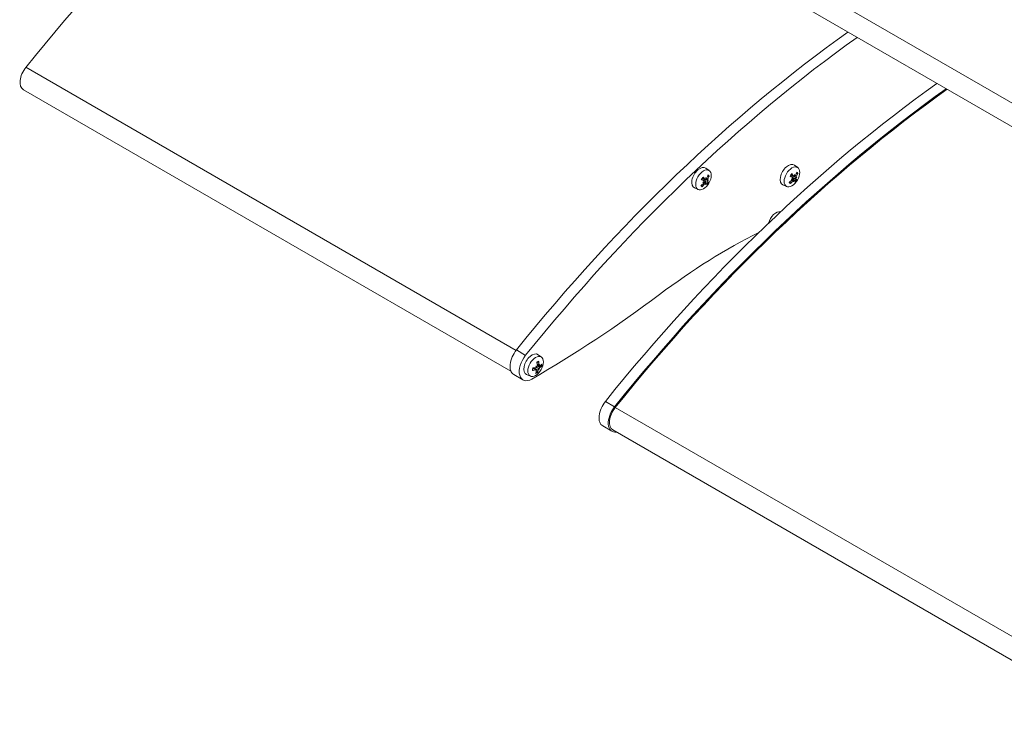
# Model space of a CAD drawing. Units: millimetres. Extents: x 204 to 7879, y 202 to 11423.
# Drawn here: x 3572 to 3874, y 1161 to 1374 of the extents above; entities that cross this region are included whole.
import ezdxf

# ---------------------------------------------------------------- set-up
doc = ezdxf.new("R2010")
doc.units = ezdxf.units.MM
doc.layers.add('sichtbar (schmall)', color=5, linetype='Continuous', lineweight=13)

msp = doc.modelspace()

# ---------------------------------------------------------------- linework, layer by layer
at = {"layer": 'sichtbar (schmall)'}
for p, q in [((3754.52, 1418.93), (4461.37, 1010.83)), ((3753.79, 1412.09), (4459.75, 1004.5)), ((3574.21, 1359.74), (3724.21, 1273.13)), ((3573.47, 1352.89), (3722.59, 1266.8)), ((3783.31, 1328.12), (3782.28, 1328.88)), ((3810.37, 1329.04), (3809.33, 1329.8)), ((3782, 1325.45), (3781.23, 1325.79)), ((3781.94, 1325.5), (3781.25, 1325.81)), ((3782.36, 1325.6), (3782.24, 1325.66)), ((3782.86, 1325.56), (3782.58, 1325.73)), ((3808.72, 1326.03), (3808.13, 1326.46)), ((3808.73, 1326.03), (3808.13, 1326.46)), ((3809.14, 1326.42), (3808.34, 1326.78)), ((3809.07, 1326.49), (3808.36, 1326.81)), ((3808.62, 1325.6), (3808.58, 1325.64)), ((3809.42, 1325.17), (3808.71, 1325.69)), ((3809.79, 1325.58), (3808.82, 1326.01)), ((3809.49, 1326.53), (3809.36, 1326.59)), ((3809.82, 1326.05), (3809.64, 1326.13)), ((3809.94, 1326.42), (3809.66, 1326.59)), ((3779.96, 1322.31), (3778.78, 1322.82)), ((3781.62, 1325.02), (3781.02, 1325.45)), ((3781.65, 1325), (3781.03, 1325.45)), ((3781.8, 1323.98), (3781.48, 1324.16)), ((3781.59, 1324.58), (3781.52, 1324.63)), ((3782.09, 1324.14), (3781.66, 1324.45)), ((3782.44, 1324.3), (3781.7, 1324.83)), ((3782.78, 1324.75), (3781.81, 1325.18)), ((3782.78, 1325.2), (3782.42, 1325.37)), ((3807.01, 1323.23), (3805.84, 1323.75)), ((3808.79, 1324.92), (3808.46, 1325.11)), ((3809.08, 1325.05), (3808.69, 1325.34)), ((3724.29, 1273.24), (3727.12, 1271.6)), ((3731.95, 1271.04), (3730.92, 1271.8)), ((3730.28, 1268.33), (3730.37, 1268.23)), ((3731.14, 1268.72), (3730.63, 1268.98)), ((3731.21, 1268.51), (3730.69, 1268.74)), ((3731.48, 1267.84), (3730.71, 1268.38)), ((3731.42, 1268.31), (3730.72, 1268.62)), ((3723.48, 1265.71), (3726.31, 1264.07)), ((3728.6, 1265.23), (3727.42, 1265.75)), ((3730.14, 1267.28), (3729.42, 1267.76)), ((3730.32, 1267.28), (3729.65, 1267.76)), ((3730.95, 1267.07), (3729.97, 1267.54)), ((3730.53, 1267.08), (3730.36, 1267.2)), ((3731.34, 1267.33), (3731.17, 1267.47)), ((3751.51, 1257.52), (3754.34, 1255.89)), ((3754.52, 1255.63), (4461.37, 847.53)), ((3750.71, 1249.99), (3753.54, 1248.36)), ((3753.79, 1248.79), (4459.75, 841.2))]:
    msp.add_line(p, q, dxfattribs=at)
for centre, major_axis, ratio, start_param, end_param in [((3705.78, 1172.46), (-186.12, -322.38), 0.57735, 4.041148, 4.450445), ((3856.04, 1085.71), (186.38, 322.81), 0.57735, 0.90062, 1.308852), ((3858.87, 1084.08), (-186.38, -322.81), 0.57735, 4.042213, 4.450445), ((3575.97, 1357.22), (-2.5, -4.33), 0.57735, 4.450445, 6.283185), ((3883.27, 1069.99), (186.38, 322.81), 0.57735, 0.90062, 1.308852), ((3886.1, 1068.36), (-186.38, -322.81), 0.57735, 4.042213, 4.450445), ((3886.1, 1068.36), (-186.12, -322.38), 0.57735, 4.041148, 4.450445), ((3780.42, 1325.91), (-1.75, -3.03), 0.57735, 3.079689, 6.345089), ((3807.48, 1326.83), (-1.75, -3.03), 0.57735, 3.079689, 6.345089), ((3782.01, 1325), (-1.01, -1.76), 0.57735, 4.348769, 4.838024), ((3777.77, 1326.97), (-4.77, 3.62), 0.319264, 3.930175, 4.108369), ((3780.71, 1327.27), (0.07, 5.29), 0.30794, 4.388152, 4.46982), ((3782.64, 1325.71), (-0.45, 0.087), 0.410143, 0.573251, 0.942215), ((3777.29, 1325.76), (4.78, -2.27), 0.798166, 0.50319, 0.584858), ((3778.28, 1327.2), (-2.17, -5.58), 0.759087, 1.613795, 1.791989), ((3781.94, 1325.04), (0.89, 1.54), 0.57735, 5.920783, 6.27199), ((3777.91, 1327.53), (5.42, 2.54), 0.81796, 5.368167, 5.54636), ((3782.01, 1325), (1.01, 1.76), 0.57735, 5.919565, 6.408821), ((3809.07, 1325.92), (-1.01, -1.76), 0.57735, 4.243873, 4.733128), ((3805.32, 1328.58), (4.94, -3.37), 0.045526, 5.323666, 5.50186), ((3805.86, 1325.54), (5.08, 1.49), 0.145609, 5.185537, 5.267205), ((3806.62, 1329.86), (-3.84, 3.64), 0.60366, 2.494961, 2.576629), ((3808.72, 1325.28), (0.253, -0.369), 0.325964, 2.129198, 2.589014), ((3804.81, 1327.92), (-4.52, 3.92), 0.398161, 3.944682, 4.122876), ((3808.51, 1326.24), (-0.72, -1.24), 0.57735, 1.275842, 1.554611), ((3807.71, 1327.96), (0.53, 5.27), 0.3444, 4.469042, 4.55071), ((3809.77, 1326.64), (-0.449, 0.105), 0.43103, 0.574182, 0.925834), ((3804.35, 1326.9), (4.65, -2.53), 0.846705, 0.495246, 0.576914), ((3805.32, 1328.08), (-3.04, -5.15), 0.763056, 1.74553, 1.923724), ((3804.88, 1327.83), (5.37, -2.63), 0.055112, 0.267865, 0.446059), ((3810.13, 1325.72), (-0.281, 0.358), 0.377815, 0.20349, 0.771414), ((3810.19, 1326.1), (0.373, 0.054), 0.02005, 3.173502, 3.579907), ((3806.29, 1329.75), (4.15, -3.29), 0.72296, 6.068549, 6.150217), ((3805.52, 1325.43), (5.22, 0.84), 0.02631, 5.687043, 5.76871), ((3805, 1328.48), (5.74, 1.7), 0.785581, 5.479272, 5.657466), ((3808.99, 1325.96), (0.89, 1.54), 0.57735, 5.815887, 6.159746), ((3809.07, 1325.92), (1.01, 1.76), 0.57735, 5.814669, 6.303924), ((3778.18, 1327.04), (-5.09, -3.15), 0.717321, 1.623205, 1.801399), ((3782.01, 1325), (-1.01, -1.76), 0.57735, 5.919565, 6.408821), ((3781.94, 1325.04), (-0.89, -1.54), 0.57735, 6.036579, 6.407603), ((3778.24, 1327.67), (5.14, -3.07), 0.130717, 5.327496, 5.50569), ((3777.8, 1327.37), (1.94, 5.66), 0.859726, 4.20823, 4.386424), ((3778.98, 1324.71), (4.96, 1.85), 0.20165, 5.120555, 5.202223), ((3779.39, 1328.89), (-4, 3.46), 0.668215, 2.518316, 2.599984), ((3781.67, 1324.27), (0.268, -0.364), 0.354161, 2.153261, 2.57826), ((3781.45, 1325.32), (-0.72, -1.24), 0.57735, 1.338248, 1.648047), ((3777.33, 1326.18), (4.5, -2.78), 0.88529, 0.104903, 0.18657), ((3780.75, 1327.68), (-0.74, 5.24), 0.220816, 3.85689, 3.938558), ((3782.47, 1323.96), (0.446, -0.122), 0.447714, 2.314798, 2.759211), ((3782.17, 1323.83), (0.1, -0.319), 0.213143, 2.842464, 2.860675), ((3778.32, 1327.6), (4.19, -4.27), 0.218625, 0.315032, 0.493226), ((3781.94, 1325.04), (-0.89, -1.54), 0.57735, 1.271307, 1.68635), ((3782.01, 1325), (1.01, 1.76), 0.57735, 4.348769, 4.838024), ((3783.1, 1324.9), (-0.295, 0.35), 0.401909, 0.252906, 0.791117), ((3783.14, 1325.27), (0.36, 0.06), 0.073877, 3.253109, 3.539475), ((3777.85, 1326.9), (5.52, -2.3), 0.030078, 5.828735, 6.006929), ((3779.05, 1328.74), (4.3, -3.08), 0.779001, 6.084426, 6.166094), ((3778.64, 1324.55), (5.16, 1.17), 0.090864, 5.630809, 5.712477), ((3805.2, 1327.93), (-5.46, -2.45), 0.684942, 1.725096, 1.90329), ((3809.07, 1325.92), (-1.01, -1.76), 0.57735, 5.814669, 6.303924), ((3808.99, 1325.96), (-0.89, -1.54), 0.57735, 5.92289, 6.302707), ((3804.88, 1328.34), (3.05, 5.15), 0.863695, 4.376451, 4.554645), ((3804.43, 1327.33), (4.29, -3.1), 0.92175, 0.11804, 0.199708), ((3807.79, 1328.39), (-0.33, 5.28), 0.269354, 3.928557, 4.010224), ((3809.45, 1324.83), (0.441, -0.142), 0.463587, 2.302985, 2.691352), ((3805.39, 1328.49), (3.89, -4.54), 0.297522, 0.341632, 0.519826), ((3808.99, 1325.96), (-0.89, -1.54), 0.57735, 1.187667, 1.590318), ((3809.07, 1325.92), (1.01, 1.76), 0.57735, 4.243873, 4.733128), ((3803.71, 1312.47), (1.68, 2.91), 0.57735, 0.167496, 2.02004), ((3789.02, 1140.82), (100, 173.21), 0.57735, 0.718345, 0.934079), ((3729.03, 1568.67), (186.38, 322.81), 0.57735, 3.927135, 4.075671), ((3726.23, 1270.47), (-2.75, -4.76), 0.57735, 4.450445, 6.283185), ((3729.06, 1268.84), (-2.75, -4.76), 0.57735, 4.450445, 7.068728), ((3729.06, 1268.84), (-1.75, -3.03), 0.57735, 3.079689, 6.345089), ((3726.39, 1267.55), (5.27, -0.53), 0.31473, 0.690735, 0.772403), ((3729.14, 1271.54), (-2.49, 4.67), 0.122994, 2.261679, 2.343347), ((3730.65, 1267.92), (-1.01, -1.76), 0.57735, 3.545682, 4.034937), ((3726.99, 1270.42), (2.97, -5.2), 0.476216, 0.951788, 1.129982), ((3730.1, 1268.24), (-0.72, -1.24), 0.57735, 2.01181, 2.06499), ((3726.4, 1270.17), (-1.31, 5.84), 0.789418, 4.290888, 4.469082), ((3728.56, 1268.46), (3.59, 3.88), 0.398748, 5.077025, 5.158692), ((3731.71, 1268.44), (-0.399, 0.24), 0.496104, 0.555789, 0.868135), ((3726.48, 1270.43), (-4.01, -3.45), 0.995302, 2.041237, 2.122905), ((3726.71, 1269.87), (-5.92, -0.87), 0.569651, 2.436612, 2.614806), ((3730.58, 1267.96), (-0.89, -1.54), 0.57735, 1.976103, 2.318921), ((3730.65, 1267.92), (1.01, 1.76), 0.57735, 5.116478, 5.605734), ((3730.65, 1267.92), (-1.01, -1.76), 0.57735, 5.116478, 5.605734), ((3726.66, 1270.55), (5.98, -0.04), 0.670289, 5.159577, 5.337771), ((3726.58, 1269.81), (-5.87, 1.14), 0.289292, 2.112127, 2.290321), ((3728.84, 1268.86), (2.81, 4.49), 0.417951, 4.509366, 4.591034), ((3726.76, 1270.83), (-5.23, 0.83), 0.976098, 2.41109, 2.492758), ((3726.98, 1270.25), (0.52, -5.96), 0.688779, 0.735753, 0.913947), ((3730.65, 1267.92), (1.01, 1.76), 0.57735, 3.545682, 4.034937), ((3730.58, 1267.96), (-0.89, -1.54), 0.57735, 0.561804, 0.892127), ((3730.56, 1266.77), (0.375, -0.276), 0.487535, 2.2587, 2.572312), ((3730.73, 1268.28), (-0.423, -0.014), 0.190427, 0.549972, 1.129947), ((3730.49, 1267.93), (0.166, -0.364), 0.083213, 1.921616, 2.501591), ((3726.38, 1270), (3.71, -4.69), 0.576855, 0.359103, 0.537297), ((3731.36, 1267.1), (-0.19, 0.371), 0.163224, 0.00674, 0.586715), ((3731.6, 1267.46), (0.436, -0.007), 0.258457, 2.47264, 3.052615), ((3728.93, 1271.74), (2.94, -4.4), 0.26262, 5.8746, 5.956268), ((3726.18, 1267.75), (5.2, -1), 0.454356, 0.234992, 0.31666), ((3726.79, 1270.6), (5.64, -1.99), 0.389931, 5.816531, 5.994725), ((3753.46, 1254.75), (-2.75, -4.76), 0.57735, 4.450445, 6.283185), ((3756.29, 1253.12), (-2.75, -4.76), 0.57735, 4.450445, 6.712885), ((3756.29, 1253.12), (-2.5, -4.33), 0.57735, 4.450445, 6.283185)]:
    msp.add_ellipse(centre, major_axis=major_axis, ratio=ratio, start_param=start_param, end_param=end_param, dxfattribs=at)
for centre, major_axis in [((3781.53, 1325.27), (1.68, 2.91)), ((3808.59, 1326.19), (1.68, 2.91)), ((3730.17, 1268.2), (-1.68, -2.91))]:
    msp.add_ellipse(centre, major_axis=major_axis, ratio=0.57735, dxfattribs=at)
for points, knots in [([(3780.96, 1325.33), (3780.99, 1325.38), (3781.02, 1325.44), (3781.08, 1325.54), (3781.11, 1325.6), (3781.17, 1325.7), (3781.2, 1325.75), (3781.27, 1325.84), (3781.31, 1325.89), (3781.38, 1325.98), (3781.42, 1326.03), (3781.46, 1326.07)], [4.4662644, 4.4662644, 4.4662644, 4.4662644, 4.5646955, 4.5646955, 4.6631265, 4.6631265, 4.7615576, 4.7615576, 4.8599887, 4.8599887, 4.9584198, 4.9584198, 4.9584198, 4.9584198]), ([(3781.42, 1326.17), (3781.44, 1326.15), (3781.45, 1326.14), (3781.46, 1326.11), (3781.47, 1326.09), (3781.47, 1326.08), (3781.46, 1326.07), (3781.46, 1326.07)], [0.02392711, 0.02392711, 0.02392711, 0.02392711, 0.03059077, 0.03059077, 0.03821052, 0.03821052, 0.04314766, 0.04314766, 0.04314766, 0.04314766]), ([(3781.81, 1325.18), (3781.8, 1325.19), (3781.8, 1325.19), (3781.76, 1325.21), (3781.73, 1325.23), (3781.67, 1325.28), (3781.65, 1325.32), (3781.61, 1325.38), (3781.6, 1325.41), (3781.59, 1325.48), (3781.6, 1325.51), (3781.61, 1325.57), (3781.62, 1325.59), (3781.63, 1325.61)], [0.14507327, 0.14507327, 0.14507327, 0.14507327, 0.1469975, 0.1469975, 0.1592015, 0.1592015, 0.17140549, 0.17140549, 0.18188284, 0.18188284, 0.19236018, 0.19236018, 0.19986751, 0.19986751, 0.19986751, 0.19986751]), ([(3782.23, 1325.56), (3782.21, 1325.54), (3782.2, 1325.52), (3782.16, 1325.48), (3782.13, 1325.46), (3782.08, 1325.44), (3782.06, 1325.44), (3782.01, 1325.44), (3781.99, 1325.45), (3781.96, 1325.48), (3781.95, 1325.49), (3781.94, 1325.5)], [0.02149135, 0.02149135, 0.02149135, 0.02149135, 0.02932414, 0.02932414, 0.03895928, 0.03895928, 0.0486983, 0.0486983, 0.05843731, 0.05843731, 0.06398133, 0.06398133, 0.06398133, 0.06398133]), ([(3782.42, 1325.37), (3782.36, 1325.39), (3782.31, 1325.41), (3782.22, 1325.45), (3782.19, 1325.47), (3782.16, 1325.48)], [-4.23868198, -4.23868198, -4.23868198, -4.23868198, -4.21982301, -4.21982301, -4.20772832, -4.20772832, -4.20772832, -4.20772832]), ([(3782.6, 1325.79), (3782.59, 1325.76), (3782.58, 1325.73), (3782.54, 1325.67), (3782.52, 1325.65), (3782.48, 1325.61), (3782.45, 1325.6), (3782.41, 1325.59), (3782.39, 1325.59), (3782.36, 1325.6), (3782.35, 1325.61), (3782.35, 1325.61)], [0, 0, 0, 0, 0.00982023, 0.00982023, 0.01964046, 0.01964046, 0.02927569, 0.02927569, 0.03891093, 0.03891093, 0.04255, 0.04255, 0.04255, 0.04255]), ([(3782.81, 1325.2), (3782.8, 1325.21), (3782.79, 1325.23), (3782.78, 1325.27), (3782.78, 1325.3), (3782.78, 1325.35), (3782.79, 1325.39), (3782.8, 1325.45), (3782.82, 1325.48), (3782.84, 1325.53), (3782.85, 1325.55), (3782.86, 1325.56)], [0.02149135, 0.02149135, 0.02149135, 0.02149135, 0.02932414, 0.02932414, 0.03895928, 0.03895928, 0.0486983, 0.0486983, 0.05843731, 0.05843731, 0.06398133, 0.06398133, 0.06398133, 0.06398133]), ([(3783.32, 1326.43), (3783.31, 1326.41), (3783.3, 1326.39), (3783.27, 1326.35), (3783.24, 1326.33), (3783.2, 1326.31), (3783.17, 1326.3), (3783.12, 1326.29), (3783.1, 1326.29), (3783.08, 1326.29)], [0.02392711, 0.02392711, 0.02392711, 0.02392711, 0.03059077, 0.03059077, 0.03821052, 0.03821052, 0.04583419, 0.04583419, 0.0520878, 0.0520878, 0.0520878, 0.0520878]), ([(3808.11, 1326.42), (3808.11, 1326.42), (3808.11, 1326.42), (3808.1, 1326.43), (3808.09, 1326.43), (3808.06, 1326.45), (3808.05, 1326.46), (3808.03, 1326.47)], [0.07974204, 0.07974204, 0.07974204, 0.07974204, 0.08406568, 0.08406568, 0.09168544, 0.09168544, 0.0983491, 0.0983491, 0.0983491, 0.0983491]), ([(3808.11, 1326.42), (3808.14, 1326.48), (3808.17, 1326.53), (3808.23, 1326.63), (3808.27, 1326.68), (3808.34, 1326.77), (3808.37, 1326.82), (3808.45, 1326.91), (3808.48, 1326.96), (3808.56, 1327.04), (3808.6, 1327.08), (3808.64, 1327.12)], [4.4662528, 4.4662528, 4.4662528, 4.4662528, 4.5646703, 4.5646703, 4.6630877, 4.6630877, 4.7615051, 4.7615051, 4.8599226, 4.8599226, 4.95834, 4.95834, 4.95834, 4.95834]), ([(3808.69, 1325.54), (3808.7, 1325.53), (3808.71, 1325.51), (3808.72, 1325.46), (3808.72, 1325.43), (3808.7, 1325.38), (3808.69, 1325.35), (3808.66, 1325.29), (3808.64, 1325.26), (3808.6, 1325.22), (3808.59, 1325.21), (3808.57, 1325.2)], [0.02149135, 0.02149135, 0.02149135, 0.02149135, 0.02932414, 0.02932414, 0.03895928, 0.03895928, 0.04866173, 0.04866173, 0.05836417, 0.05836417, 0.06397861, 0.06397861, 0.06397861, 0.06397861]), ([(3808.62, 1327.23), (3808.63, 1327.22), (3808.64, 1327.2), (3808.65, 1327.17), (3808.65, 1327.15), (3808.65, 1327.13), (3808.65, 1327.12), (3808.64, 1327.12)], [0.02392711, 0.02392711, 0.02392711, 0.02392711, 0.03059077, 0.03059077, 0.03821052, 0.03821052, 0.04357767, 0.04357767, 0.04357767, 0.04357767]), ([(3808.82, 1326.01), (3808.82, 1326.01), (3808.81, 1326.02), (3808.77, 1326.04), (3808.74, 1326.07), (3808.68, 1326.13), (3808.66, 1326.17), (3808.64, 1326.23), (3808.63, 1326.26), (3808.63, 1326.34), (3808.63, 1326.37), (3808.65, 1326.43), (3808.67, 1326.47), (3808.71, 1326.51), (3808.73, 1326.53), (3808.75, 1326.55)], [0.14353416, 0.14353416, 0.14353416, 0.14353416, 0.1469975, 0.1469975, 0.1592015, 0.1592015, 0.17140549, 0.17140549, 0.18188284, 0.18188284, 0.19236018, 0.19236018, 0.20283753, 0.20283753, 0.21013444, 0.21013444, 0.21013444, 0.21013444]), ([(3808.75, 1326.55), (3808.74, 1326.56), (3808.72, 1326.58), (3808.71, 1326.6), (3808.71, 1326.61), (3808.71, 1326.61)], [-0.063136935, -0.063136935, -0.063136935, -0.063136935, -0.055840032, -0.055840032, -0.054266245, -0.054266245, -0.054266245, -0.054266245]), ([(3808.72, 1326.03), (3808.74, 1326.02), (3808.76, 1326), (3808.78, 1325.96), (3808.79, 1325.93), (3808.79, 1325.87), (3808.79, 1325.84), (3808.77, 1325.78), (3808.76, 1325.75), (3808.73, 1325.71), (3808.73, 1325.7), (3808.72, 1325.69)], [0, 0, 0, 0, 0.00982023, 0.00982023, 0.01964046, 0.01964046, 0.02927569, 0.02927569, 0.03891093, 0.03891093, 0.04255048, 0.04255048, 0.04255048, 0.04255048]), ([(3809.64, 1326.13), (3809.53, 1326.18), (3809.41, 1326.23), (3809.13, 1326.36), (3808.93, 1326.46), (3808.75, 1326.55)], [-4.2589651, -4.2589651, -4.2589651, -4.2589651, -4.219823, -4.219823, -4.1546228, -4.1546228, -4.1546228, -4.1546228]), ([(3809.35, 1326.51), (3809.33, 1326.49), (3809.31, 1326.47), (3809.27, 1326.44), (3809.25, 1326.43), (3809.2, 1326.41), (3809.18, 1326.41), (3809.13, 1326.42), (3809.11, 1326.44), (3809.09, 1326.46), (3809.08, 1326.47), (3809.07, 1326.49)], [0.02149135, 0.02149135, 0.02149135, 0.02149135, 0.02932414, 0.02932414, 0.03895928, 0.03895928, 0.0486983, 0.0486983, 0.05843731, 0.05843731, 0.06398133, 0.06398133, 0.06398133, 0.06398133]), ([(3809.72, 1326.69), (3809.71, 1326.66), (3809.69, 1326.63), (3809.65, 1326.58), (3809.63, 1326.56), (3809.59, 1326.53), (3809.56, 1326.52), (3809.52, 1326.52), (3809.5, 1326.52), (3809.47, 1326.54), (3809.47, 1326.54), (3809.46, 1326.55)], [0, 0, 0, 0, 0.00982023, 0.00982023, 0.01964046, 0.01964046, 0.02927569, 0.02927569, 0.03891093, 0.03891093, 0.04255, 0.04255, 0.04255, 0.04255]), ([(3809.79, 1325.58), (3809.78, 1325.59), (3809.77, 1325.6), (3809.76, 1325.64), (3809.76, 1325.67), (3809.76, 1325.72), (3809.77, 1325.75), (3809.79, 1325.81), (3809.8, 1325.84), (3809.82, 1325.88), (3809.82, 1325.89), (3809.83, 1325.9)], [0, 0, 0, 0, 0.00982023, 0.00982023, 0.01964046, 0.01964046, 0.02927569, 0.02927569, 0.03891093, 0.03891093, 0.04255048, 0.04255048, 0.04255048, 0.04255048]), ([(3809.86, 1326.05), (3809.85, 1326.06), (3809.85, 1326.08), (3809.84, 1326.13), (3809.84, 1326.15), (3809.85, 1326.21), (3809.86, 1326.25), (3809.88, 1326.31), (3809.89, 1326.34), (3809.92, 1326.39), (3809.93, 1326.4), (3809.94, 1326.42)], [0.02149135, 0.02149135, 0.02149135, 0.02149135, 0.02932414, 0.02932414, 0.03895928, 0.03895928, 0.0486983, 0.0486983, 0.05843731, 0.05843731, 0.06398133, 0.06398133, 0.06398133, 0.06398133]), ([(3810.43, 1327.22), (3810.42, 1327.2), (3810.41, 1327.18), (3810.37, 1327.15), (3810.35, 1327.13), (3810.3, 1327.11), (3810.27, 1327.1), (3810.23, 1327.1), (3810.21, 1327.1), (3810.18, 1327.1)], [0.02392711, 0.02392711, 0.02392711, 0.02392711, 0.03059077, 0.03059077, 0.03821052, 0.03821052, 0.04583419, 0.04583419, 0.0520878, 0.0520878, 0.0520878, 0.0520878]), ([(3780.96, 1325.33), (3780.96, 1325.33), (3780.96, 1325.33), (3780.95, 1325.33), (3780.94, 1325.33), (3780.91, 1325.34), (3780.89, 1325.35), (3780.88, 1325.36)], [0.0796719, 0.0796719, 0.0796719, 0.0796719, 0.08406568, 0.08406568, 0.09168544, 0.09168544, 0.0983491, 0.0983491, 0.0983491, 0.0983491]), ([(3781.17, 1323.45), (3781.18, 1323.43), (3781.19, 1323.41), (3781.2, 1323.37), (3781.2, 1323.34), (3781.19, 1323.29), (3781.18, 1323.26), (3781.16, 1323.22), (3781.15, 1323.2), (3781.13, 1323.18)], [0.07018841, 0.07018841, 0.07018841, 0.07018841, 0.07644202, 0.07644202, 0.08406568, 0.08406568, 0.09168544, 0.09168544, 0.0983491, 0.0983491, 0.0983491, 0.0983491]), ([(3781.63, 1324.55), (3781.64, 1324.53), (3781.65, 1324.52), (3781.66, 1324.48), (3781.67, 1324.45), (3781.66, 1324.39), (3781.65, 1324.36), (3781.62, 1324.3), (3781.6, 1324.28), (3781.57, 1324.24), (3781.56, 1324.22), (3781.54, 1324.21)], [0.02149135, 0.02149135, 0.02149135, 0.02149135, 0.02932414, 0.02932414, 0.03895928, 0.03895928, 0.04866173, 0.04866173, 0.05836417, 0.05836417, 0.06397861, 0.06397861, 0.06397861, 0.06397861]), ([(3781.62, 1325.02), (3781.64, 1325.01), (3781.66, 1324.99), (3781.69, 1324.95), (3781.7, 1324.93), (3781.71, 1324.87), (3781.71, 1324.84), (3781.69, 1324.78), (3781.68, 1324.75), (3781.66, 1324.71), (3781.65, 1324.7), (3781.64, 1324.69)], [0, 0, 0, 0, 0.00982023, 0.00982023, 0.01964046, 0.01964046, 0.02927569, 0.02927569, 0.03891093, 0.03891093, 0.04255048, 0.04255048, 0.04255048, 0.04255048]), ([(3781.8, 1323.98), (3781.81, 1324.01), (3781.84, 1324.04), (3781.89, 1324.08), (3781.91, 1324.1), (3781.96, 1324.13), (3781.99, 1324.14), (3782.04, 1324.15), (3782.06, 1324.15), (3782.08, 1324.14), (3782.08, 1324.14), (3782.09, 1324.14)], [0, 0, 0, 0, 0.00982023, 0.00982023, 0.01964046, 0.01964046, 0.02927569, 0.02927569, 0.03891093, 0.03891093, 0.04255, 0.04255, 0.04255, 0.04255]), ([(3782.21, 1324.19), (3782.23, 1324.21), (3782.24, 1324.23), (3782.29, 1324.27), (3782.31, 1324.28), (3782.36, 1324.3), (3782.38, 1324.31), (3782.41, 1324.31), (3782.43, 1324.31), (3782.45, 1324.29), (3782.45, 1324.28), (3782.46, 1324.27)], [0.02149135, 0.02149135, 0.02149135, 0.02149135, 0.02932414, 0.02932414, 0.03895928, 0.03895928, 0.0486983, 0.0486983, 0.05843731, 0.05843731, 0.06398133, 0.06398133, 0.06398133, 0.06398133]), ([(3782.78, 1324.75), (3782.77, 1324.76), (3782.75, 1324.77), (3782.74, 1324.8), (3782.73, 1324.82), (3782.73, 1324.87), (3782.74, 1324.9), (3782.75, 1324.96), (3782.76, 1324.99), (3782.78, 1325.04), (3782.79, 1325.05), (3782.79, 1325.06)], [0, 0, 0, 0, 0.00982023, 0.00982023, 0.01964046, 0.01964046, 0.02927569, 0.02927569, 0.03891093, 0.03891093, 0.04255048, 0.04255048, 0.04255048, 0.04255048]), ([(3808.12, 1324.41), (3808.13, 1324.4), (3808.14, 1324.38), (3808.15, 1324.33), (3808.15, 1324.3), (3808.14, 1324.25), (3808.13, 1324.23), (3808.11, 1324.19), (3808.09, 1324.16), (3808.07, 1324.15)], [0.07018841, 0.07018841, 0.07018841, 0.07018841, 0.07644202, 0.07644202, 0.08406568, 0.08406568, 0.09168544, 0.09168544, 0.0983491, 0.0983491, 0.0983491, 0.0983491]), ([(3808.79, 1324.92), (3808.81, 1324.95), (3808.84, 1324.97), (3808.89, 1325.02), (3808.92, 1325.03), (3808.97, 1325.06), (3808.99, 1325.07), (3809.04, 1325.07), (3809.06, 1325.07), (3809.08, 1325.05), (3809.08, 1325.05), (3809.09, 1325.05)], [0, 0, 0, 0, 0.00982023, 0.00982023, 0.01964046, 0.01964046, 0.02927569, 0.02927569, 0.03891093, 0.03891093, 0.04255, 0.04255, 0.04255, 0.04255]), ([(3809.2, 1325.08), (3809.22, 1325.1), (3809.24, 1325.12), (3809.28, 1325.15), (3809.31, 1325.16), (3809.35, 1325.18), (3809.37, 1325.18), (3809.41, 1325.18), (3809.42, 1325.17), (3809.44, 1325.15), (3809.44, 1325.14), (3809.44, 1325.13)], [0.02149135, 0.02149135, 0.02149135, 0.02149135, 0.02932414, 0.02932414, 0.03895928, 0.03895928, 0.0486983, 0.0486983, 0.05843731, 0.05843731, 0.06398133, 0.06398133, 0.06398133, 0.06398133]), ([(3809.9, 1325.48), (3809.92, 1325.47), (3809.94, 1325.46), (3809.98, 1325.44), (3810, 1325.42), (3810.04, 1325.4), (3810.06, 1325.39), (3810.09, 1325.38), (3810.1, 1325.37), (3810.1, 1325.37)], [0.07018841, 0.07018841, 0.07018841, 0.07018841, 0.07644202, 0.07644202, 0.08406568, 0.08406568, 0.09168544, 0.09168544, 0.0983491, 0.0983491, 0.0983491, 0.0983491]), ([(3730.53, 1269.36), (3730.56, 1269.38), (3730.58, 1269.4), (3730.64, 1269.43), (3730.68, 1269.45), (3730.76, 1269.49), (3730.8, 1269.51), (3730.88, 1269.54), (3730.91, 1269.55), (3730.99, 1269.56), (3731.02, 1269.57), (3731.05, 1269.57)], [4.5053512, 4.5053512, 4.5053512, 4.5053512, 4.5645909, 4.5645909, 4.6624799, 4.6624799, 4.7603689, 4.7603689, 4.858258, 4.858258, 4.956147, 4.956147, 4.956147, 4.956147]), ([(3730.73, 1268.55), (3730.74, 1268.52), (3730.74, 1268.49), (3730.73, 1268.42), (3730.72, 1268.39), (3730.69, 1268.33), (3730.67, 1268.3), (3730.63, 1268.25), (3730.61, 1268.23), (3730.57, 1268.21), (3730.56, 1268.21), (3730.55, 1268.2)], [0, 0, 0, 0, 0.00982023, 0.00982023, 0.01964046, 0.01964046, 0.02927569, 0.02927569, 0.03891093, 0.03891093, 0.04255048, 0.04255048, 0.04255048, 0.04255048]), ([(3731.19, 1269.76), (3731.19, 1269.74), (3731.18, 1269.72), (3731.17, 1269.67), (3731.16, 1269.65), (3731.13, 1269.61), (3731.11, 1269.6), (3731.08, 1269.58), (3731.07, 1269.58), (3731.05, 1269.57)], [0.02392711, 0.02392711, 0.02392711, 0.02392711, 0.03059077, 0.03059077, 0.03821052, 0.03821052, 0.04583419, 0.04583419, 0.05120026, 0.05120026, 0.05120026, 0.05120026]), ([(3731.29, 1268.51), (3731.27, 1268.5), (3731.26, 1268.5), (3731.22, 1268.5), (3731.2, 1268.51), (3731.17, 1268.54), (3731.16, 1268.56), (3731.14, 1268.61), (3731.14, 1268.64), (3731.14, 1268.68), (3731.14, 1268.7), (3731.14, 1268.72)], [0.02149135, 0.02149135, 0.02149135, 0.02149135, 0.02932414, 0.02932414, 0.03895928, 0.03895928, 0.0486983, 0.0486983, 0.05843731, 0.05843731, 0.06398133, 0.06398133, 0.06398133, 0.06398133]), ([(3731.54, 1268.34), (3731.52, 1268.32), (3731.5, 1268.31), (3731.46, 1268.3), (3731.44, 1268.3), (3731.41, 1268.31), (3731.4, 1268.32), (3731.37, 1268.36), (3731.37, 1268.38), (3731.36, 1268.42), (3731.36, 1268.43), (3731.36, 1268.44)], [0, 0, 0, 0, 0.00982023, 0.00982023, 0.01964046, 0.01964046, 0.02927569, 0.02927569, 0.03891093, 0.03891093, 0.04255, 0.04255, 0.04255, 0.04255]), ([(3729.34, 1267.05), (3729.34, 1267.05), (3729.34, 1267.04), (3729.34, 1267.03), (3729.34, 1267.01), (3729.32, 1266.97), (3729.3, 1266.96), (3729.27, 1266.93), (3729.25, 1266.92), (3729.23, 1266.92)], [0.07521177, 0.07521177, 0.07521177, 0.07521177, 0.07644202, 0.07644202, 0.08406568, 0.08406568, 0.09168544, 0.09168544, 0.0983491, 0.0983491, 0.0983491, 0.0983491]), ([(3729.34, 1267.05), (3729.34, 1267.09), (3729.34, 1267.14), (3729.34, 1267.23), (3729.34, 1267.28), (3729.35, 1267.38), (3729.35, 1267.43), (3729.37, 1267.53), (3729.38, 1267.58), (3729.4, 1267.68), (3729.41, 1267.72), (3729.42, 1267.76)], [2.8964394, 2.8964394, 2.8964394, 2.8964394, 2.9946711, 2.9946711, 3.0929028, 3.0929028, 3.1911346, 3.1911346, 3.2893663, 3.2893663, 3.3688015, 3.3688015, 3.3688015, 3.3688015]), ([(3729.97, 1267.54), (3729.96, 1267.55), (3729.96, 1267.56), (3729.94, 1267.61), (3729.93, 1267.65), (3729.91, 1267.72), (3729.91, 1267.74), (3729.91, 1267.77)], [0.14353416, 0.14353416, 0.14353416, 0.14353416, 0.1469975, 0.1469975, 0.1592015, 0.1592015, 0.16639431, 0.16639431, 0.16639431, 0.16639431]), ([(3730.14, 1267.28), (3730.17, 1267.29), (3730.2, 1267.3), (3730.25, 1267.3), (3730.28, 1267.3), (3730.31, 1267.28), (3730.33, 1267.27), (3730.35, 1267.23), (3730.36, 1267.21), (3730.36, 1267.18), (3730.36, 1267.17), (3730.36, 1267.16)], [0, 0, 0, 0, 0.00982023, 0.00982023, 0.01964046, 0.01964046, 0.02927569, 0.02927569, 0.03891093, 0.03891093, 0.04255, 0.04255, 0.04255, 0.04255]), ([(3730.46, 1268.06), (3730.46, 1268.04), (3730.45, 1268.01), (3730.43, 1267.96), (3730.41, 1267.93), (3730.38, 1267.87), (3730.35, 1267.85), (3730.3, 1267.81), (3730.27, 1267.8), (3730.23, 1267.78), (3730.22, 1267.78), (3730.2, 1267.78)], [0.02149135, 0.02149135, 0.02149135, 0.02149135, 0.02932414, 0.02932414, 0.03895928, 0.03895928, 0.04866173, 0.04866173, 0.05836417, 0.05836417, 0.06397861, 0.06397861, 0.06397861, 0.06397861]), ([(3731.17, 1267.47), (3731.16, 1267.48), (3731.15, 1267.49), (3730.99, 1267.59), (3730.82, 1267.69), (3730.59, 1267.83), (3730.51, 1267.88), (3730.42, 1267.93)], [-4.28007961, -4.28007961, -4.28007961, -4.28007961, -4.27624915, -4.27624915, -4.21982301, -4.21982301, -4.18749517, -4.18749517, -4.18749517, -4.18749517]), ([(3730.43, 1267.09), (3730.45, 1267.09), (3730.47, 1267.09), (3730.51, 1267.09), (3730.53, 1267.08), (3730.55, 1267.06), (3730.56, 1267.04), (3730.57, 1266.99), (3730.57, 1266.97), (3730.56, 1266.93), (3730.55, 1266.91), (3730.55, 1266.9)], [0.02149135, 0.02149135, 0.02149135, 0.02149135, 0.02932414, 0.02932414, 0.03895928, 0.03895928, 0.0486983, 0.0486983, 0.05843731, 0.05843731, 0.06398133, 0.06398133, 0.06398133, 0.06398133]), ([(3730.71, 1266.6), (3730.73, 1266.58), (3730.75, 1266.56), (3730.77, 1266.53), (3730.79, 1266.5), (3730.8, 1266.46), (3730.81, 1266.43), (3730.81, 1266.39), (3730.81, 1266.38), (3730.81, 1266.36)], [0.07018841, 0.07018841, 0.07018841, 0.07018841, 0.07644202, 0.07644202, 0.08406568, 0.08406568, 0.09168544, 0.09168544, 0.0983491, 0.0983491, 0.0983491, 0.0983491]), ([(3730.95, 1267.07), (3730.96, 1267.09), (3730.96, 1267.12), (3730.99, 1267.18), (3731, 1267.21), (3731.03, 1267.26), (3731.05, 1267.29), (3731.1, 1267.34), (3731.12, 1267.36), (3731.15, 1267.38), (3731.16, 1267.39), (3731.17, 1267.4)], [0, 0, 0, 0, 0.00982023, 0.00982023, 0.01964046, 0.01964046, 0.02927569, 0.02927569, 0.03891093, 0.03891093, 0.04255048, 0.04255048, 0.04255048, 0.04255048]), ([(3731.26, 1267.53), (3731.27, 1267.56), (3731.28, 1267.58), (3731.3, 1267.64), (3731.31, 1267.67), (3731.35, 1267.72), (3731.37, 1267.75), (3731.41, 1267.79), (3731.43, 1267.81), (3731.46, 1267.83), (3731.47, 1267.83), (3731.48, 1267.84)], [0.02149135, 0.02149135, 0.02149135, 0.02149135, 0.02932414, 0.02932414, 0.03895928, 0.03895928, 0.0486983, 0.0486983, 0.05843731, 0.05843731, 0.06398133, 0.06398133, 0.06398133, 0.06398133]), ([(3731.98, 1268.07), (3731.97, 1268.06), (3731.96, 1268.06), (3731.93, 1268.06), (3731.9, 1268.06), (3731.86, 1268.06), (3731.83, 1268.07), (3731.79, 1268.08), (3731.76, 1268.09), (3731.74, 1268.1)], [0.02392711, 0.02392711, 0.02392711, 0.02392711, 0.03059077, 0.03059077, 0.03821052, 0.03821052, 0.04583419, 0.04583419, 0.0520878, 0.0520878, 0.0520878, 0.0520878])]:
    msp.add_open_spline(points, degree=3, knots=knots, dxfattribs=at)
for points, weights in [([(3782.77, 1326.32), (3782.92, 1326.31), (3783.08, 1326.29)], [1.00403090899, 1.00407591671, 1.00229522928]), ([(3809.21, 1325.8), (3808.98, 1325.92), (3808.82, 1326.01)], [1, 1.20364374886, 1.402294218]), ([(3809.9, 1325.48), (3809.52, 1325.66), (3809.21, 1325.8)], [1.00229522928, 1.00667829261, 1]), ([(3809.89, 1327.14), (3810.03, 1327.12), (3810.18, 1327.1)], [1.00402966211, 1.00396804489, 1.00229522928]), ([(3781.17, 1323.45), (3781.07, 1323.61), (3780.98, 1323.76)], [1.00229522928, 1.00445341567, 1.00392977496]), ([(3808.12, 1324.41), (3808.02, 1324.59), (3807.93, 1324.75)], [1.00229522928, 1.00468910321, 1.00378342173]), ([(3730.73, 1268.44), (3730.87, 1268.42), (3731.05, 1268.39)], [1.25757227844, 1.12980043835, 1]), ([(3731.05, 1268.39), (3731.36, 1268.26), (3731.74, 1268.1)], [1, 1.00667829261, 1.00229522928]), ([(3729.97, 1267.53), (3729.97, 1267.54), (3729.97, 1267.54)], [1.39450640639, 1.39840127101, 1.402294218]), ([(3730.71, 1266.6), (3730.6, 1266.7), (3730.5, 1266.8)], [1.00229522928, 1.00388101993, 1.00401889053])]:
    msp.add_rational_spline(points, weights, degree=2, dxfattribs=at)
msp.add_open_spline([(3807.85, 1324.7), (3807.85, 1324.7), (3807.85, 1324.7), (3807.85, 1324.7)], degree=3, dxfattribs=at)

doc.saveas('drawing.dxf')
